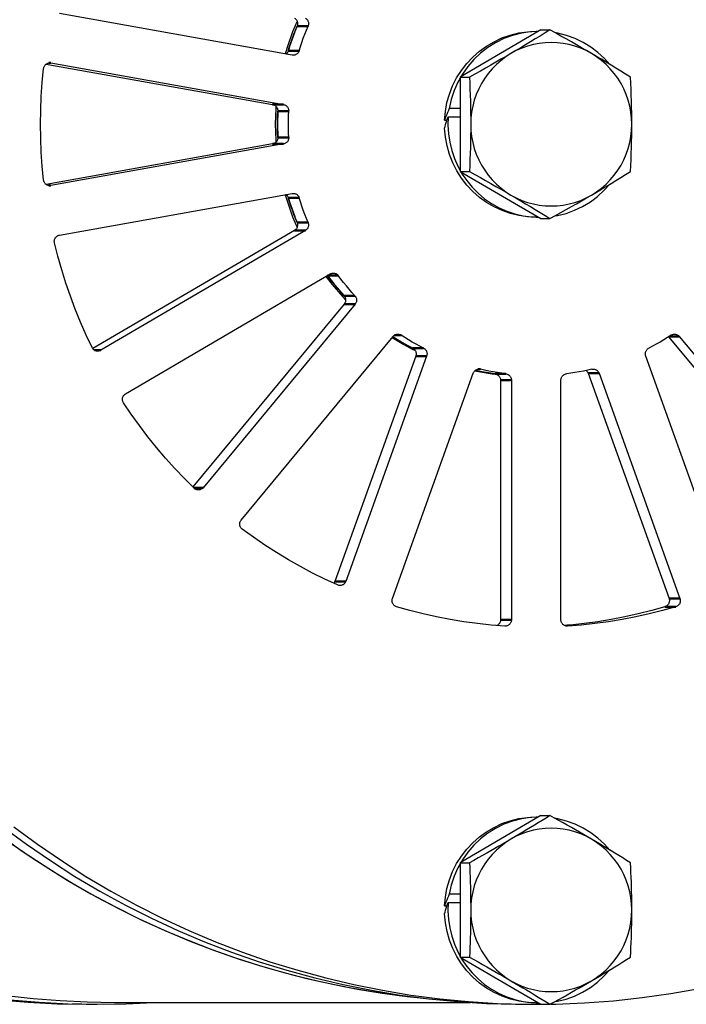
# Model space of a CAD drawing. Units: millimetres. Extents: x 3439 to 5337, y 1662 to 2980.
# Drawn here: x 3777 to 3830, y 1915 to 1993 of the extents above; entities that cross this region are included whole.
import ezdxf

# ---------------------------------------------------------------- set-up
doc = ezdxf.new("R2010")
doc.units = ezdxf.units.MM
doc.layers.add('02_ACHSEN', color=7, linetype='Continuous')
doc.layers.add('AM_0 ( Kontur 0.5 )', color=7, linetype='Continuous', lineweight=50)

msp = doc.modelspace()

# ---------------------------------------------------------------- linework, layer by layer
at = {"color": 7, "linetype": 'Continuous'}
for p, q in [((3818.084, 1992.278), (3811.682, 1988.526)), ((3817.895, 1992.167), (3817.72, 1992.158)), ((3818.084, 1992.278), (3818.816, 1992.278)), ((3811.682, 1988.526), (3811.682, 1981.02)), ((3811.682, 1988.526), (3812.415, 1988.526)), ((3811.682, 1986.017), (3810.813, 1986.017)), ((3810.438, 1985.093), (3810.631, 1985.093)), ((3810.734, 1985.377), (3811.682, 1985.377)), ((3811.682, 1981.02), (3818.084, 1977.267)), ((3811.682, 1981.02), (3812.415, 1981.02)), ((3817.72, 1977.386), (3817.896, 1977.377)), ((3818.084, 1977.267), (3818.816, 1977.267)), ((3818.084, 1929.778), (3811.682, 1926.026)), ((3817.895, 1929.667), (3817.72, 1929.658)), ((3818.084, 1929.778), (3818.816, 1929.778)), ((3811.682, 1926.026), (3811.682, 1918.52)), ((3811.682, 1926.026), (3812.415, 1926.026)), ((3811.682, 1923.517), (3810.813, 1923.517)), ((3810.438, 1922.593), (3810.631, 1922.593)), ((3810.734, 1922.877), (3811.682, 1922.877)), ((3811.682, 1918.52), (3816.274, 1915.828)), ((3811.682, 1918.52), (3812.415, 1918.52)), ((3816.274, 1915.828), (3818.084, 1914.767)), ((3781.583, 1914.767), (3780.85, 1914.767)), ((3781.602, 1914.779), (3781.583, 1914.767)), ((3817.72, 1914.886), (3817.896, 1914.877)), ((3818.084, 1914.767), (3818.816, 1914.767))]:
    msp.add_line(p, q, dxfattribs=at)
for points in [[(3810.438, 1985.093), (3810.502, 1985.801), (3810.631, 1986.493), (3810.825, 1987.171), (3811.081, 1987.828), (3811.398, 1988.456), (3811.772, 1989.05), (3812.201, 1989.606), (3812.679, 1990.117), (3813.203, 1990.58), (3813.768, 1990.991), (3814.369, 1991.344), (3815.001, 1991.639), (3815.658, 1991.87), (3816.334, 1992.038), (3817.02, 1992.138), (3817.719, 1992.173)], [(3817.72, 1992.158), (3817.261, 1992.135), (3816.542, 1992.024), (3815.835, 1991.839), (3815.15, 1991.585), (3814.495, 1991.262), (3813.875, 1990.876), (3813.297, 1990.428), (3812.765, 1989.924), (3812.286, 1989.369), (3811.862, 1988.767), (3811.748, 1988.564)], [(3818.816, 1992.278), (3818.426, 1992.036), (3818.038, 1991.796), (3817.651, 1991.56), (3817.266, 1991.325), (3816.882, 1991.094), (3816.497, 1990.863), (3816.108, 1990.632), (3815.717, 1990.402)], [(3822.118, 1990.402), (3821.723, 1990.632), (3821.325, 1990.863), (3820.923, 1991.094), (3820.517, 1991.325), (3820.103, 1991.56), (3819.682, 1991.796), (3819.253, 1992.036), (3818.816, 1992.278)], [(3823.563, 1989.541), (3823.157, 1989.999), (3822.632, 1990.483), (3822.064, 1990.913), (3821.452, 1991.288), (3820.805, 1991.601), (3820.129, 1991.849), (3819.431, 1992.028), (3819.206, 1992.062)], [(3822.118, 1990.402), (3821.694, 1990.63), (3821.256, 1990.823), (3820.804, 1990.984), (3820.342, 1991.11), (3819.872, 1991.2), (3819.396, 1991.255), (3818.918, 1991.273), (3818.439, 1991.255), (3817.964, 1991.2), (3817.493, 1991.11), (3817.031, 1990.984), (3816.579, 1990.824), (3816.141, 1990.63), (3815.717, 1990.402)], [(3815.717, 1990.402), (3815.322, 1990.172), (3814.923, 1989.941), (3814.522, 1989.71), (3814.116, 1989.479), (3813.702, 1989.244), (3813.281, 1989.008), (3812.852, 1988.768), (3812.415, 1988.526)], [(3815.717, 1990.402), (3815.311, 1990.143), (3814.928, 1989.856), (3814.565, 1989.539), (3814.226, 1989.195), (3813.913, 1988.826), (3813.629, 1988.435), (3813.374, 1988.023), (3813.15, 1987.593), (3812.958, 1987.147), (3812.8, 1986.688), (3812.676, 1986.217), (3812.587, 1985.739), (3812.534, 1985.258), (3812.516, 1984.773)], [(3825.218, 1988.526), (3824.828, 1988.768), (3824.439, 1989.008), (3824.053, 1989.244), (3823.667, 1989.479), (3823.283, 1989.71), (3822.898, 1989.941), (3822.509, 1990.172), (3822.118, 1990.402)], [(3825.319, 1984.773), (3825.3, 1985.26), (3825.247, 1985.742), (3825.158, 1986.22), (3825.034, 1986.689), (3824.876, 1987.148), (3824.684, 1987.593), (3824.461, 1988.023), (3824.206, 1988.435), (3823.922, 1988.826), (3823.609, 1989.194), (3823.271, 1989.538), (3822.908, 1989.855), (3822.524, 1990.143), (3822.118, 1990.402)], [(3811.682, 1988.448), (3811.5, 1988.125), (3811.202, 1987.448), (3810.974, 1986.747), (3810.813, 1986.017)], [(3812.415, 1988.526), (3812.438, 1988.041), (3812.459, 1987.562), (3812.476, 1987.088), (3812.49, 1986.62), (3812.501, 1986.156), (3812.509, 1985.695), (3812.514, 1985.234), (3812.516, 1984.773)], [(3825.319, 1984.773), (3825.317, 1985.234), (3825.312, 1985.695), (3825.304, 1986.156), (3825.293, 1986.62), (3825.278, 1987.088), (3825.261, 1987.562), (3825.241, 1988.041), (3825.218, 1988.526)], [(3810.813, 1986.017), (3810.743, 1985.864), (3810.676, 1985.71), (3810.612, 1985.557), (3810.551, 1985.402), (3810.493, 1985.248), (3810.438, 1985.093)], [(3810.438, 1984.453), (3810.48, 1984.607), (3810.524, 1984.761), (3810.572, 1984.915), (3810.623, 1985.069), (3810.631, 1985.093)], [(3810.631, 1985.093), (3810.677, 1985.223), (3810.734, 1985.377)], [(3810.734, 1985.377), (3810.71, 1984.697), (3810.747, 1984.023), (3810.845, 1983.352), (3811.004, 1982.692), (3811.222, 1982.049), (3811.496, 1981.43), (3811.682, 1981.094)], [(3817.719, 1977.373), (3817.023, 1977.407), (3816.339, 1977.507), (3815.665, 1977.673), (3815.009, 1977.904), (3814.378, 1978.197), (3813.777, 1978.549), (3813.212, 1978.958), (3812.688, 1979.419), (3812.211, 1979.928), (3811.783, 1980.481), (3811.406, 1981.077), (3811.086, 1981.707), (3810.828, 1982.367), (3810.632, 1983.049), (3810.503, 1983.743), (3810.438, 1984.453)], [(3812.516, 1984.773), (3812.514, 1984.312), (3812.509, 1983.85), (3812.501, 1983.389), (3812.49, 1982.926), (3812.476, 1982.457), (3812.459, 1981.984), (3812.438, 1981.505), (3812.415, 1981.02)], [(3812.516, 1984.773), (3812.534, 1984.286), (3812.588, 1983.804), (3812.677, 1983.326), (3812.801, 1982.857), (3812.959, 1982.398), (3813.15, 1981.952), (3813.374, 1981.522), (3813.629, 1981.111), (3813.913, 1980.72), (3814.225, 1980.351), (3814.564, 1980.008), (3814.926, 1979.691), (3815.31, 1979.403), (3815.717, 1979.144)], [(3822.118, 1979.144), (3822.523, 1979.402), (3822.907, 1979.69), (3823.27, 1980.007), (3823.609, 1980.351), (3823.921, 1980.72), (3824.206, 1981.111), (3824.461, 1981.523), (3824.685, 1981.953), (3824.876, 1982.399), (3825.034, 1982.858), (3825.158, 1983.328), (3825.247, 1983.806), (3825.301, 1984.287), (3825.319, 1984.773)], [(3825.218, 1981.02), (3825.241, 1981.505), (3825.261, 1981.984), (3825.278, 1982.457), (3825.293, 1982.926), (3825.304, 1983.389), (3825.312, 1983.85), (3825.317, 1984.312), (3825.319, 1984.773)], [(3811.743, 1980.984), (3811.822, 1980.842), (3812.2, 1980.288), (3812.63, 1979.768), (3813.105, 1979.288), (3813.624, 1978.854), (3814.181, 1978.469), (3814.771, 1978.138), (3815.387, 1977.864), (3816.024, 1977.65), (3816.675, 1977.496), (3817.332, 1977.404), (3817.72, 1977.386)], [(3812.415, 1981.02), (3812.852, 1980.778), (3813.281, 1980.538), (3813.702, 1980.301), (3814.116, 1980.067), (3814.522, 1979.835), (3814.923, 1979.605), (3815.322, 1979.374), (3815.717, 1979.144)], [(3822.118, 1979.144), (3822.509, 1979.374), (3822.898, 1979.605), (3823.283, 1979.835), (3823.667, 1980.067), (3824.053, 1980.301), (3824.439, 1980.538), (3824.828, 1980.778), (3825.218, 1981.02)], [(3819.204, 1977.482), (3819.404, 1977.512), (3820.094, 1977.686), (3820.766, 1977.928), (3821.412, 1978.236), (3822.026, 1978.607), (3822.602, 1979.038), (3823.133, 1979.523), (3823.567, 1980.007)], [(3815.717, 1979.144), (3816.108, 1978.913), (3816.497, 1978.682), (3816.882, 1978.452), (3817.266, 1978.22), (3817.651, 1977.986), (3818.038, 1977.749), (3818.426, 1977.51), (3818.816, 1977.267)], [(3815.717, 1979.144), (3816.141, 1978.916), (3816.578, 1978.722), (3817.03, 1978.562), (3817.493, 1978.436), (3817.963, 1978.346), (3818.438, 1978.291), (3818.917, 1978.273), (3819.395, 1978.291), (3819.871, 1978.345), (3820.341, 1978.436), (3820.804, 1978.562), (3821.256, 1978.722), (3821.693, 1978.916), (3822.118, 1979.144)], [(3818.816, 1977.267), (3819.253, 1977.51), (3819.682, 1977.749), (3820.103, 1977.986), (3820.517, 1978.22), (3820.923, 1978.452), (3821.325, 1978.682), (3821.723, 1978.913), (3822.118, 1979.144)], [(3810.438, 1922.593), (3810.502, 1923.301), (3810.631, 1923.993), (3810.825, 1924.671), (3811.081, 1925.328), (3811.398, 1925.956), (3811.772, 1926.55), (3812.201, 1927.106), (3812.679, 1927.617), (3813.203, 1928.08), (3813.768, 1928.491), (3814.369, 1928.844), (3815.001, 1929.139), (3815.658, 1929.37), (3816.334, 1929.538), (3817.02, 1929.638), (3817.719, 1929.673)], [(3817.72, 1929.658), (3817.261, 1929.635), (3816.542, 1929.524), (3815.835, 1929.339), (3815.15, 1929.085), (3814.495, 1928.762), (3813.875, 1928.376), (3813.297, 1927.928), (3812.765, 1927.424), (3812.286, 1926.869), (3811.862, 1926.267), (3811.748, 1926.064)], [(3818.816, 1929.778), (3818.504, 1929.584), (3818.193, 1929.392), (3817.883, 1929.201), (3817.574, 1929.013), (3817.266, 1928.826), (3816.959, 1928.64), (3816.651, 1928.455), (3816.341, 1928.271), (3816.03, 1928.086), (3815.717, 1927.902)], [(3822.118, 1927.902), (3821.802, 1928.086), (3821.485, 1928.271), (3821.165, 1928.455), (3820.843, 1928.64), (3820.517, 1928.826), (3820.187, 1929.013), (3819.851, 1929.201), (3819.511, 1929.392), (3819.166, 1929.584), (3818.816, 1929.778)], [(3823.563, 1927.041), (3823.157, 1927.499), (3822.632, 1927.983), (3822.064, 1928.413), (3821.452, 1928.788), (3820.805, 1929.101), (3820.129, 1929.349), (3819.431, 1929.528), (3819.206, 1929.562)], [(3822.118, 1927.902), (3821.693, 1928.13), (3821.256, 1928.324), (3820.804, 1928.484), (3820.342, 1928.61), (3819.871, 1928.7), (3819.396, 1928.755), (3818.917, 1928.773), (3818.439, 1928.755), (3817.963, 1928.7), (3817.493, 1928.61), (3817.031, 1928.484), (3816.579, 1928.324), (3816.141, 1928.13), (3815.717, 1927.902)], [(3815.717, 1927.902), (3815.401, 1927.718), (3815.083, 1927.533), (3814.764, 1927.349), (3814.441, 1927.164), (3814.115, 1926.978), (3813.785, 1926.791), (3813.45, 1926.603), (3813.11, 1926.412), (3812.765, 1926.22), (3812.415, 1926.026)], [(3815.717, 1927.902), (3815.311, 1927.643), (3814.928, 1927.356), (3814.565, 1927.039), (3814.226, 1926.695), (3813.913, 1926.326), (3813.629, 1925.935), (3813.374, 1925.523), (3813.15, 1925.093), (3812.958, 1924.647), (3812.8, 1924.188), (3812.676, 1923.717), (3812.587, 1923.239), (3812.534, 1922.758), (3812.516, 1922.273)], [(3825.218, 1926.026), (3824.905, 1926.22), (3824.594, 1926.412), (3824.284, 1926.603), (3823.975, 1926.791), (3823.668, 1926.978), (3823.36, 1927.164), (3823.052, 1927.349), (3822.743, 1927.533), (3822.431, 1927.718), (3822.118, 1927.902)], [(3825.319, 1922.273), (3825.3, 1922.76), (3825.247, 1923.242), (3825.158, 1923.719), (3825.034, 1924.189), (3824.876, 1924.648), (3824.685, 1925.093), (3824.461, 1925.523), (3824.206, 1925.934), (3823.922, 1926.325), (3823.61, 1926.694), (3823.271, 1927.038), (3822.908, 1927.355), (3822.524, 1927.643), (3822.118, 1927.902)], [(3811.682, 1925.948), (3811.5, 1925.625), (3811.202, 1924.948), (3810.974, 1924.247), (3810.813, 1923.517)], [(3812.415, 1926.026), (3812.434, 1925.637), (3812.451, 1925.253), (3812.466, 1924.872), (3812.479, 1924.494), (3812.49, 1924.12), (3812.499, 1923.749), (3812.507, 1923.379), (3812.512, 1923.01), (3812.515, 1922.641), (3812.516, 1922.273)], [(3825.319, 1922.273), (3825.317, 1922.641), (3825.314, 1923.01), (3825.309, 1923.379), (3825.302, 1923.749), (3825.293, 1924.12), (3825.282, 1924.494), (3825.268, 1924.872), (3825.253, 1925.253), (3825.236, 1925.637), (3825.218, 1926.026)], [(3810.813, 1923.517), (3810.743, 1923.364), (3810.676, 1923.21), (3810.612, 1923.057), (3810.551, 1922.902), (3810.493, 1922.748), (3810.438, 1922.593)], [(3810.438, 1921.953), (3810.48, 1922.107), (3810.524, 1922.261), (3810.572, 1922.415), (3810.623, 1922.569), (3810.631, 1922.593)], [(3810.631, 1922.593), (3810.677, 1922.723), (3810.734, 1922.877)], [(3810.734, 1922.877), (3810.71, 1922.197), (3810.747, 1921.523), (3810.845, 1920.852), (3811.004, 1920.192), (3811.222, 1919.549), (3811.496, 1918.93), (3811.682, 1918.594)], [(3812.516, 1922.273), (3812.515, 1921.904), (3812.512, 1921.535), (3812.507, 1921.167), (3812.499, 1920.797), (3812.49, 1920.426), (3812.479, 1920.052), (3812.466, 1919.674), (3812.451, 1919.293), (3812.434, 1918.908), (3812.415, 1918.52)], [(3812.516, 1922.273), (3812.534, 1921.786), (3812.588, 1921.304), (3812.677, 1920.826), (3812.8, 1920.357), (3812.959, 1919.898), (3813.15, 1919.453), (3813.374, 1919.023), (3813.628, 1918.611), (3813.913, 1918.22), (3814.225, 1917.852), (3814.563, 1917.508), (3814.926, 1917.191), (3815.31, 1916.903), (3815.717, 1916.644)], [(3822.118, 1916.644), (3822.523, 1916.902), (3822.907, 1917.19), (3823.27, 1917.507), (3823.609, 1917.851), (3823.921, 1918.22), (3824.206, 1918.611), (3824.461, 1919.023), (3824.685, 1919.453), (3824.876, 1919.899), (3825.034, 1920.358), (3825.158, 1920.828), (3825.247, 1921.306), (3825.301, 1921.787), (3825.319, 1922.273)], [(3825.218, 1918.52), (3825.236, 1918.908), (3825.253, 1919.293), (3825.268, 1919.674), (3825.282, 1920.052), (3825.293, 1920.426), (3825.302, 1920.797), (3825.309, 1921.167), (3825.314, 1921.535), (3825.317, 1921.904), (3825.319, 1922.273)], [(3817.719, 1914.873), (3817.023, 1914.907), (3816.339, 1915.007), (3815.665, 1915.173), (3815.009, 1915.404), (3814.378, 1915.697), (3813.777, 1916.049), (3813.212, 1916.458), (3812.688, 1916.919), (3812.211, 1917.428), (3811.783, 1917.981), (3811.406, 1918.577), (3811.086, 1919.207), (3810.828, 1919.867), (3810.632, 1920.549), (3810.503, 1921.243), (3810.438, 1921.953)], [(3811.743, 1918.484), (3811.822, 1918.342), (3812.2, 1917.788), (3812.63, 1917.268), (3813.105, 1916.788), (3813.624, 1916.354), (3814.181, 1915.969), (3814.771, 1915.638), (3815.387, 1915.364), (3816.024, 1915.15), (3816.675, 1914.996), (3817.332, 1914.904), (3817.72, 1914.886)], [(3812.415, 1918.52), (3812.765, 1918.326), (3813.11, 1918.134), (3813.45, 1917.943), (3813.785, 1917.754), (3814.115, 1917.567), (3814.441, 1917.382), (3814.764, 1917.197), (3815.083, 1917.012), (3815.401, 1916.828), (3815.717, 1916.644)], [(3822.118, 1916.644), (3822.431, 1916.828), (3822.743, 1917.012), (3823.052, 1917.197), (3823.36, 1917.382), (3823.668, 1917.567), (3823.975, 1917.754), (3824.284, 1917.943), (3824.594, 1918.134), (3824.905, 1918.326), (3825.218, 1918.52)], [(3819.204, 1914.982), (3819.404, 1915.012), (3820.094, 1915.186), (3820.766, 1915.428), (3821.412, 1915.736), (3822.026, 1916.107), (3822.602, 1916.538), (3823.133, 1917.023), (3823.567, 1917.507)], [(3815.717, 1916.644), (3816.03, 1916.459), (3816.341, 1916.275), (3816.651, 1916.091), (3816.959, 1915.906), (3817.266, 1915.72), (3817.574, 1915.533), (3817.883, 1915.344), (3818.193, 1915.154), (3818.504, 1914.961), (3818.816, 1914.767)], [(3815.717, 1916.644), (3816.141, 1916.416), (3816.579, 1916.222), (3817.031, 1916.062), (3817.493, 1915.936), (3817.963, 1915.845), (3818.439, 1915.791), (3818.917, 1915.773), (3819.396, 1915.791), (3819.871, 1915.845), (3820.342, 1915.936), (3820.804, 1916.062), (3821.256, 1916.222), (3821.693, 1916.416), (3822.118, 1916.644)], [(3818.816, 1914.767), (3819.166, 1914.961), (3819.511, 1915.154), (3819.851, 1915.344), (3820.187, 1915.533), (3820.517, 1915.72), (3820.843, 1915.906), (3821.165, 1916.091), (3821.485, 1916.275), (3821.802, 1916.459), (3822.118, 1916.644)]]:
    msp.add_lwpolyline(points, dxfattribs=at)
at = {"layer": '02_ACHSEN', "color": 7, "linetype": 'Continuous'}
for p, q in [((3798.328, 1990.276), (3779.829, 1993.588)), ((3798.531, 1992.116), (3798.119, 1990.953)), ((3798.728, 1992.582), (3798.545, 1992.152)), ((3778.77, 1989.56), (3796.775, 1986.336)), ((3779.145, 1989.649), (3797.644, 1986.336)), ((3796.775, 1983.209), (3778.77, 1979.985)), ((3797.644, 1983.209), (3779.145, 1979.897)), ((3779.829, 1975.958), (3798.328, 1979.27)), ((3798.023, 1978.926), (3798.119, 1978.593)), ((3798.545, 1977.393), (3798.728, 1976.963)), ((3798.513, 1976.331), (3782.472, 1966.927)), ((3799.381, 1976.331), (3783.114, 1966.794)), ((3785.083, 1963.33), (3801.351, 1972.867)), ((3801.13, 1972.738), (3801.66, 1972.044)), ((3801.689, 1972.008), (3802.447, 1971.136)), ((3802.462, 1970.472), (3790.438, 1955.921)), ((3803.33, 1970.472), (3791.256, 1955.86)), ((3794.274, 1953.289), (3806.348, 1967.901)), ((3806.328, 1967.868), (3807.351, 1967.253)), ((3828.247, 1967.87), (3840.296, 1953.289)), ((3829.09, 1967.901), (3841.165, 1953.289)), ((3807.378, 1967.238), (3807.912, 1966.962)), ((3807.875, 1966.891), (3808.1, 1966.775)), ((3808.147, 1966.337), (3801.722, 1948.413)), ((3809.015, 1966.337), (3802.59, 1948.413)), ((3832.848, 1948.413), (3826.423, 1966.337)), ((3806.292, 1947.045), (3812.717, 1964.969)), ((3812.877, 1965.192), (3813.151, 1965.129)), ((3813.174, 1965.125), (3814.365, 1964.933)), ((3814.365, 1964.933), (3814.382, 1964.931)), ((3814.382, 1964.931), (3814.395, 1964.929)), ((3814.395, 1964.929), (3814.449, 1964.924)), ((3814.447, 1964.908), (3814.551, 1964.898)), ((3814.881, 1964.426), (3814.881, 1945.352)), ((3815.749, 1964.426), (3815.749, 1945.352)), ((3819.689, 1945.352), (3819.689, 1964.426)), ((3821.853, 1964.969), (3828.278, 1947.045)), ((3822.722, 1964.969), (3829.146, 1947.045)), ((3815.257, 1944.852), (3815.226, 1944.853)), ((3820.176, 1944.918), (3819.967, 1944.902)), ((3820.181, 1944.852), (3820.162, 1944.852)), ((3820.212, 1944.853), (3820.181, 1944.852)), ((3781.948, 1914.788), (3782.816, 1914.773)), ((3784.205, 1914.923), (3812.488, 1914.923)), ((3817.719, 1914.773), (3818.068, 1914.777))]:
    msp.add_line(p, q, dxfattribs=at)
for points in [[(3798.721, 1992.972), (3798.364, 1992.135), (3797.945, 1990.953), (3797.779, 1990.374)], [(3798.513, 1993.214), (3798.556, 1993.186), (3798.595, 1993.154), (3798.631, 1993.117), (3798.663, 1993.077), (3798.691, 1993.034), (3798.715, 1992.988), (3798.733, 1992.94), (3798.747, 1992.89), (3798.756, 1992.839), (3798.759, 1992.788), (3798.757, 1992.736), (3798.75, 1992.685), (3798.737, 1992.635), (3798.72, 1992.586)], [(3799.381, 1993.214), (3799.424, 1993.186), (3799.463, 1993.154), (3799.499, 1993.117), (3799.532, 1993.077), (3799.56, 1993.034), (3799.583, 1992.988), (3799.602, 1992.94), (3799.615, 1992.89), (3799.624, 1992.839), (3799.627, 1992.788), (3799.625, 1992.736), (3799.618, 1992.685), (3799.606, 1992.635), (3799.588, 1992.586)], [(3798.016, 1990.622), (3798.119, 1990.954), (3798.228, 1991.285), (3798.343, 1991.613), (3798.463, 1991.94), (3798.588, 1992.264), (3798.72, 1992.586)], [(3798.545, 1992.152), (3798.538, 1992.135), (3798.531, 1992.116)], [(3798.884, 1990.622), (3798.987, 1990.954), (3799.096, 1991.285), (3799.211, 1991.613), (3799.331, 1991.94), (3799.457, 1992.264), (3799.588, 1992.586)], [(3798.016, 1990.622), (3797.998, 1990.573), (3797.976, 1990.527), (3797.949, 1990.483), (3797.918, 1990.442), (3797.883, 1990.405), (3797.844, 1990.371), (3797.834, 1990.364)], [(3798.119, 1990.953), (3798.119, 1990.953), (3798.023, 1990.62)], [(3798.413, 1990.268), (3798.378, 1990.269), (3798.328, 1990.276)], [(3798.884, 1990.622), (3798.867, 1990.573), (3798.844, 1990.527), (3798.818, 1990.483), (3798.786, 1990.442), (3798.751, 1990.405), (3798.712, 1990.371), (3798.67, 1990.342), (3798.626, 1990.317), (3798.579, 1990.297), (3798.53, 1990.282), (3798.48, 1990.273), (3798.429, 1990.268), (3798.413, 1990.268)], [(3778.57, 1989.212), (3778.578, 1989.262), (3778.591, 1989.311), (3778.609, 1989.359), (3778.632, 1989.404), (3778.659, 1989.447), (3778.691, 1989.487), (3778.726, 1989.524), (3778.764, 1989.556), (3778.806, 1989.585), (3778.85, 1989.609), (3778.897, 1989.628), (3778.945, 1989.643), (3778.995, 1989.652), (3779.045, 1989.656), (3779.059, 1989.656)], [(3779.059, 1989.656), (3779.095, 1989.655), (3779.145, 1989.649)], [(3778.57, 1980.334), (3778.464, 1981.441), (3778.388, 1982.55), (3778.342, 1983.661), (3778.327, 1984.773), (3778.342, 1985.885), (3778.388, 1986.996), (3778.464, 1988.105), (3778.57, 1989.212)], [(3796.775, 1986.336), (3796.825, 1986.325), (3796.873, 1986.308), (3796.919, 1986.286), (3796.963, 1986.26), (3797.004, 1986.229), (3797.041, 1986.194), (3797.075, 1986.155), (3797.105, 1986.113), (3797.13, 1986.068), (3797.15, 1986.021), (3797.166, 1985.972), (3797.176, 1985.921), (3797.182, 1985.87), (3797.182, 1985.818)], [(3797.036, 1986.199), (3797.02, 1986.029), (3796.981, 1984.773), (3797.02, 1983.517), (3797.036, 1983.346)], [(3797.187, 1985.818), (3797.155, 1984.773), (3797.187, 1983.728)], [(3797.182, 1983.728), (3797.167, 1984.076), (3797.158, 1984.424), (3797.155, 1984.773), (3797.158, 1985.121), (3797.167, 1985.47), (3797.182, 1985.818)], [(3797.644, 1986.336), (3797.693, 1986.325), (3797.741, 1986.308), (3797.788, 1986.286), (3797.831, 1986.26), (3797.872, 1986.229), (3797.91, 1986.194), (3797.943, 1986.155), (3797.973, 1986.113), (3797.998, 1986.068), (3798.019, 1986.021), (3798.034, 1985.972), (3798.045, 1985.921), (3798.05, 1985.87), (3798.05, 1985.818)], [(3798.05, 1983.728), (3798.035, 1984.076), (3798.026, 1984.424), (3798.023, 1984.773), (3798.026, 1985.121), (3798.035, 1985.47), (3798.05, 1985.818)], [(3797.182, 1983.728), (3797.182, 1983.676), (3797.176, 1983.625), (3797.166, 1983.574), (3797.15, 1983.525), (3797.13, 1983.477), (3797.105, 1983.432), (3797.075, 1983.39), (3797.041, 1983.352), (3797.004, 1983.317), (3796.963, 1983.286), (3796.919, 1983.259), (3796.873, 1983.238), (3796.825, 1983.221), (3796.775, 1983.209)], [(3798.05, 1983.728), (3798.05, 1983.676), (3798.045, 1983.625), (3798.034, 1983.574), (3798.019, 1983.525), (3797.998, 1983.477), (3797.973, 1983.432), (3797.943, 1983.39), (3797.91, 1983.352), (3797.872, 1983.317), (3797.831, 1983.286), (3797.788, 1983.259), (3797.741, 1983.238), (3797.693, 1983.221), (3797.644, 1983.209)], [(3779.059, 1979.889), (3779.045, 1979.89), (3778.995, 1979.894), (3778.945, 1979.903), (3778.897, 1979.917), (3778.85, 1979.937), (3778.806, 1979.961), (3778.764, 1979.989), (3778.726, 1980.022), (3778.691, 1980.058), (3778.659, 1980.098), (3778.632, 1980.141), (3778.609, 1980.187), (3778.591, 1980.234), (3778.578, 1980.283), (3778.57, 1980.334)], [(3779.145, 1979.897), (3779.095, 1979.891), (3779.059, 1979.889)], [(3797.779, 1979.172), (3797.945, 1978.592), (3798.364, 1977.41), (3798.721, 1976.573)], [(3797.834, 1979.182), (3797.844, 1979.175), (3797.883, 1979.141), (3797.918, 1979.104), (3797.949, 1979.063), (3797.976, 1979.019), (3797.998, 1978.973), (3798.016, 1978.924)], [(3798.72, 1976.96), (3798.588, 1977.282), (3798.463, 1977.606), (3798.343, 1977.932), (3798.228, 1978.261), (3798.119, 1978.591), (3798.016, 1978.924)], [(3798.119, 1978.593), (3798.119, 1978.592), (3798.531, 1977.43)], [(3798.328, 1979.27), (3798.378, 1979.276), (3798.413, 1979.278)], [(3798.413, 1979.278), (3798.429, 1979.277), (3798.48, 1979.273), (3798.53, 1979.263), (3798.579, 1979.248), (3798.626, 1979.229), (3798.67, 1979.204), (3798.712, 1979.175), (3798.751, 1979.141), (3798.786, 1979.104), (3798.818, 1979.063), (3798.844, 1979.019), (3798.867, 1978.973), (3798.884, 1978.924)], [(3799.588, 1976.96), (3799.457, 1977.282), (3799.331, 1977.606), (3799.211, 1977.932), (3799.096, 1978.261), (3798.987, 1978.591), (3798.884, 1978.924)], [(3798.72, 1976.96), (3798.737, 1976.911), (3798.75, 1976.861), (3798.757, 1976.81), (3798.759, 1976.758), (3798.756, 1976.707), (3798.747, 1976.656), (3798.733, 1976.606), (3798.715, 1976.558), (3798.691, 1976.512), (3798.663, 1976.468), (3798.631, 1976.428), (3798.595, 1976.392), (3798.556, 1976.36), (3798.513, 1976.331)], [(3798.531, 1977.43), (3798.538, 1977.41), (3798.545, 1977.393)], [(3799.588, 1976.96), (3799.606, 1976.911), (3799.618, 1976.861), (3799.625, 1976.81), (3799.627, 1976.758), (3799.624, 1976.707), (3799.615, 1976.656), (3799.602, 1976.606), (3799.583, 1976.558), (3799.56, 1976.512), (3799.532, 1976.468), (3799.499, 1976.428), (3799.463, 1976.392), (3799.424, 1976.36), (3799.381, 1976.331)], [(3779.436, 1975.348), (3779.427, 1975.398), (3779.422, 1975.449), (3779.423, 1975.5), (3779.429, 1975.55), (3779.44, 1975.6), (3779.456, 1975.649), (3779.477, 1975.695), (3779.502, 1975.739), (3779.532, 1975.78), (3779.566, 1975.818), (3779.603, 1975.853), (3779.643, 1975.883), (3779.687, 1975.909), (3779.732, 1975.93), (3779.78, 1975.946), (3779.829, 1975.958)], [(3782.426, 1967.005), (3781.953, 1968.009), (3781.508, 1969.024), (3781.091, 1970.053), (3780.702, 1971.092), (3780.342, 1972.142), (3780.011, 1973.202), (3779.709, 1974.27), (3779.436, 1975.348)], [(3801.01, 1972.667), (3801.501, 1972.024), (3802.319, 1971.082), (3802.576, 1970.821)], [(3802.445, 1971.134), (3802.213, 1971.391), (3801.986, 1971.652), (3801.763, 1971.917), (3801.544, 1972.186), (3801.331, 1972.459), (3801.122, 1972.735)], [(3801.351, 1972.867), (3801.396, 1972.891), (3801.443, 1972.909), (3801.493, 1972.923), (3801.543, 1972.931), (3801.597, 1972.934)], [(3801.597, 1972.934), (3801.645, 1972.932), (3801.695, 1972.924), (3801.744, 1972.911), (3801.792, 1972.893), (3801.838, 1972.87), (3801.881, 1972.843), (3801.921, 1972.811), (3801.957, 1972.775), (3801.99, 1972.735)], [(3803.313, 1971.134), (3803.081, 1971.391), (3802.854, 1971.652), (3802.631, 1971.917), (3802.413, 1972.186), (3802.199, 1972.459), (3801.99, 1972.735)], [(3801.66, 1972.044), (3801.675, 1972.024), (3801.689, 1972.008)], [(3802.445, 1971.134), (3802.478, 1971.094), (3802.506, 1971.052), (3802.53, 1971.006), (3802.55, 1970.958), (3802.564, 1970.909), (3802.573, 1970.858), (3802.576, 1970.821)], [(3802.576, 1970.821), (3802.577, 1970.806), (3802.576, 1970.754), (3802.569, 1970.703), (3802.557, 1970.653), (3802.541, 1970.604), (3802.519, 1970.557), (3802.493, 1970.513), (3802.462, 1970.472)], [(3803.313, 1971.134), (3803.346, 1971.094), (3803.374, 1971.052), (3803.398, 1971.006), (3803.418, 1970.958), (3803.432, 1970.909), (3803.441, 1970.858), (3803.445, 1970.806), (3803.444, 1970.754), (3803.437, 1970.703), (3803.426, 1970.653), (3803.409, 1970.604), (3803.387, 1970.557), (3803.361, 1970.513), (3803.33, 1970.472)], [(3806.266, 1967.801), (3807.189, 1967.247), (3807.875, 1966.891)], [(3807.908, 1966.953), (3807.603, 1967.114), (3807.301, 1967.281), (3807.003, 1967.452), (3806.707, 1967.629), (3806.414, 1967.811), (3806.327, 1967.868)], [(3806.348, 1967.901), (3806.383, 1967.939), (3806.421, 1967.972), (3806.463, 1968.002), (3806.507, 1968.027), (3806.554, 1968.048), (3806.602, 1968.063), (3806.652, 1968.074), (3806.703, 1968.079), (3806.725, 1968.079)], [(3806.725, 1968.079), (3806.754, 1968.078), (3806.804, 1968.073), (3806.854, 1968.062), (3806.903, 1968.046), (3806.949, 1968.024), (3806.993, 1967.999)], [(3808.776, 1966.953), (3808.471, 1967.114), (3808.17, 1967.281), (3807.871, 1967.452), (3807.575, 1967.629), (3807.283, 1967.811), (3806.993, 1967.999)], [(3828.445, 1967.999), (3828.155, 1967.811), (3827.863, 1967.629), (3827.567, 1967.452), (3827.268, 1967.281), (3826.967, 1967.114), (3826.662, 1966.953)], [(3828.445, 1967.999), (3828.489, 1968.024), (3828.536, 1968.046), (3828.584, 1968.062), (3828.634, 1968.073), (3828.684, 1968.078), (3828.713, 1968.079)], [(3828.713, 1968.079), (3828.735, 1968.079), (3828.786, 1968.074), (3828.836, 1968.063), (3828.884, 1968.048), (3828.931, 1968.027), (3828.976, 1968.002), (3829.017, 1967.972), (3829.055, 1967.939), (3829.09, 1967.901)], [(3782.867, 1966.728), (3782.823, 1966.729), (3782.774, 1966.737), (3782.725, 1966.749), (3782.678, 1966.766), (3782.632, 1966.788), (3782.589, 1966.815), (3782.549, 1966.846), (3782.513, 1966.881), (3782.48, 1966.919), (3782.451, 1966.961), (3782.426, 1967.005)], [(3783.114, 1966.794), (3783.069, 1966.771), (3783.022, 1966.753), (3782.973, 1966.739), (3782.924, 1966.731), (3782.874, 1966.728), (3782.867, 1966.728)], [(3807.351, 1967.253), (3807.362, 1967.247), (3807.378, 1967.238)], [(3807.908, 1966.953), (3807.952, 1966.927), (3807.993, 1966.897), (3808.031, 1966.863), (3808.065, 1966.825), (3808.095, 1966.783), (3808.1, 1966.775)], [(3808.1, 1966.775), (3808.121, 1966.738), (3808.142, 1966.691), (3808.158, 1966.642), (3808.169, 1966.592), (3808.175, 1966.54), (3808.176, 1966.489), (3808.171, 1966.437), (3808.162, 1966.387), (3808.147, 1966.337)], [(3808.776, 1966.953), (3808.82, 1966.927), (3808.861, 1966.897), (3808.899, 1966.863), (3808.933, 1966.825), (3808.963, 1966.783), (3808.989, 1966.738), (3809.01, 1966.691), (3809.027, 1966.642), (3809.038, 1966.592), (3809.044, 1966.54), (3809.044, 1966.489), (3809.04, 1966.437), (3809.03, 1966.387), (3809.015, 1966.337)], [(3826.423, 1966.337), (3826.408, 1966.387), (3826.399, 1966.437), (3826.394, 1966.489), (3826.395, 1966.54), (3826.401, 1966.592), (3826.412, 1966.642), (3826.428, 1966.691), (3826.449, 1966.738), (3826.475, 1966.783), (3826.505, 1966.825), (3826.539, 1966.863), (3826.577, 1966.897), (3826.618, 1966.927), (3826.662, 1966.953)], [(3812.717, 1964.969), (3812.737, 1965.017), (3812.761, 1965.062), (3812.79, 1965.104), (3812.823, 1965.143), (3812.86, 1965.179), (3812.901, 1965.21), (3812.944, 1965.237), (3812.99, 1965.26), (3813.038, 1965.277), (3813.088, 1965.289), (3813.138, 1965.296), (3813.179, 1965.298)], [(3813.179, 1965.298), (3813.189, 1965.298), (3813.24, 1965.294), (3813.29, 1965.285)], [(3815.317, 1964.922), (3814.977, 1964.968), (3814.637, 1965.019), (3814.299, 1965.077), (3813.961, 1965.14), (3813.625, 1965.21), (3813.29, 1965.285)], [(3822.148, 1965.285), (3821.813, 1965.21), (3821.477, 1965.14), (3821.139, 1965.077), (3820.801, 1965.019), (3820.461, 1964.968), (3820.121, 1964.922)], [(3822.148, 1965.285), (3822.199, 1965.294), (3822.249, 1965.298), (3822.259, 1965.298)], [(3822.259, 1965.298), (3822.3, 1965.296), (3822.35, 1965.289), (3822.4, 1965.277), (3822.448, 1965.26), (3822.494, 1965.237), (3822.537, 1965.21), (3822.578, 1965.179), (3822.615, 1965.143), (3822.648, 1965.104), (3822.677, 1965.062), (3822.702, 1965.017), (3822.722, 1964.969)], [(3812.841, 1965.16), (3812.987, 1965.127), (3814.209, 1964.931), (3814.447, 1964.908)], [(3814.449, 1964.922), (3814.109, 1964.968), (3813.769, 1965.019), (3813.431, 1965.077), (3813.093, 1965.14), (3812.87, 1965.186)], [(3813.151, 1965.129), (3813.16, 1965.127), (3813.174, 1965.125)], [(3814.449, 1964.922), (3814.499, 1964.913), (3814.548, 1964.899), (3814.551, 1964.898)], [(3814.551, 1964.898), (3814.595, 1964.88), (3814.64, 1964.856), (3814.683, 1964.827), (3814.722, 1964.794), (3814.758, 1964.757), (3814.789, 1964.717), (3814.817, 1964.673), (3814.84, 1964.627), (3814.858, 1964.579), (3814.871, 1964.529), (3814.879, 1964.478), (3814.881, 1964.426)], [(3815.317, 1964.922), (3815.368, 1964.913), (3815.416, 1964.899), (3815.464, 1964.88), (3815.509, 1964.856), (3815.551, 1964.827), (3815.59, 1964.794), (3815.626, 1964.757), (3815.658, 1964.717), (3815.685, 1964.673), (3815.708, 1964.627), (3815.726, 1964.579), (3815.739, 1964.529), (3815.747, 1964.478), (3815.749, 1964.426)], [(3819.689, 1964.426), (3819.691, 1964.478), (3819.699, 1964.529), (3819.712, 1964.579), (3819.73, 1964.627), (3819.753, 1964.673), (3819.781, 1964.717), (3819.812, 1964.757), (3819.848, 1964.794), (3819.887, 1964.827), (3819.93, 1964.856), (3819.975, 1964.88), (3820.022, 1964.899), (3820.071, 1964.913), (3820.121, 1964.922)], [(3821.7, 1965.186), (3821.71, 1965.179), (3821.747, 1965.143), (3821.78, 1965.104), (3821.809, 1965.062), (3821.833, 1965.017), (3821.853, 1964.969)], [(3784.919, 1962.62), (3784.894, 1962.665), (3784.873, 1962.711), (3784.856, 1962.759), (3784.845, 1962.809), (3784.838, 1962.859), (3784.837, 1962.91), (3784.841, 1962.961), (3784.85, 1963.011), (3784.864, 1963.06), (3784.883, 1963.108), (3784.906, 1963.153), (3784.934, 1963.195), (3784.966, 1963.235), (3785.002, 1963.271), (3785.041, 1963.302), (3785.083, 1963.33)], [(3790.539, 1955.82), (3789.757, 1956.598), (3788.997, 1957.398), (3788.258, 1958.22), (3787.543, 1959.061), (3786.851, 1959.923), (3786.182, 1960.804), (3785.539, 1961.703), (3784.919, 1962.62)], [(3790.879, 1955.682), (3790.856, 1955.682), (3790.806, 1955.687), (3790.757, 1955.697), (3790.709, 1955.713), (3790.662, 1955.733), (3790.618, 1955.757), (3790.577, 1955.786), (3790.539, 1955.82)], [(3791.256, 1955.86), (3791.222, 1955.823), (3791.184, 1955.789), (3791.143, 1955.76), (3791.099, 1955.735), (3791.053, 1955.714), (3791.005, 1955.698), (3790.956, 1955.688), (3790.906, 1955.682), (3790.879, 1955.682)], [(3794.359, 1952.565), (3794.32, 1952.598), (3794.285, 1952.634), (3794.253, 1952.673), (3794.225, 1952.716), (3794.202, 1952.761), (3794.184, 1952.809), (3794.17, 1952.858), (3794.162, 1952.908), (3794.159, 1952.959), (3794.16, 1953.01), (3794.167, 1953.061), (3794.179, 1953.111), (3794.196, 1953.159), (3794.217, 1953.205), (3794.243, 1953.248), (3794.274, 1953.289)], [(3801.93, 1948.126), (3800.933, 1948.586), (3799.949, 1949.074), (3798.979, 1949.589), (3798.023, 1950.132), (3797.082, 1950.701), (3796.158, 1951.297), (3795.25, 1951.918), (3794.359, 1952.565)], [(3801.722, 1948.413), (3801.702, 1948.366), (3801.678, 1948.322), (3801.65, 1948.28), (3801.635, 1948.262)], [(3802.128, 1948.084), (3802.076, 1948.087), (3802.026, 1948.095), (3801.978, 1948.108), (3801.93, 1948.126)], [(3802.59, 1948.413), (3802.571, 1948.366), (3802.547, 1948.322), (3802.518, 1948.28), (3802.485, 1948.241), (3802.449, 1948.206), (3802.409, 1948.174), (3802.367, 1948.147), (3802.322, 1948.125), (3802.274, 1948.107), (3802.226, 1948.094), (3802.176, 1948.087), (3802.128, 1948.084)], [(3806.616, 1946.395), (3806.568, 1946.412), (3806.523, 1946.433), (3806.48, 1946.459), (3806.44, 1946.49), (3806.403, 1946.525), (3806.369, 1946.563), (3806.34, 1946.604), (3806.315, 1946.649), (3806.295, 1946.695), (3806.279, 1946.744), (3806.269, 1946.794), (3806.263, 1946.845), (3806.263, 1946.896), (3806.268, 1946.946), (3806.277, 1946.996), (3806.292, 1947.045)], [(3828.278, 1947.045), (3828.293, 1946.996), (3828.302, 1946.946), (3828.307, 1946.896), (3828.307, 1946.845), (3828.301, 1946.794), (3828.291, 1946.744), (3828.275, 1946.695), (3828.255, 1946.649), (3828.23, 1946.604), (3828.2, 1946.563), (3828.167, 1946.525), (3828.13, 1946.49), (3828.09, 1946.459), (3828.047, 1946.433), (3828.002, 1946.412), (3827.954, 1946.395)], [(3829.146, 1947.045), (3829.161, 1946.996), (3829.171, 1946.946), (3829.175, 1946.896), (3829.175, 1946.845), (3829.169, 1946.794), (3829.159, 1946.744), (3829.143, 1946.695), (3829.123, 1946.649), (3829.098, 1946.604), (3829.069, 1946.563), (3829.035, 1946.525), (3828.998, 1946.49), (3828.958, 1946.459), (3828.915, 1946.433), (3828.87, 1946.412), (3828.822, 1946.395)], [(3815.226, 1944.853), (3814.134, 1944.939), (3813.045, 1945.055), (3811.96, 1945.203), (3810.879, 1945.381), (3809.803, 1945.589), (3808.733, 1945.827), (3807.671, 1946.096), (3806.616, 1946.395)], [(3827.954, 1946.395), (3826.899, 1946.096), (3825.836, 1945.827), (3824.767, 1945.589), (3823.691, 1945.381), (3822.61, 1945.203), (3821.525, 1945.055), (3820.436, 1944.939), (3820.176, 1944.918)], [(3828.822, 1946.395), (3827.767, 1946.096), (3826.705, 1945.827), (3825.635, 1945.589), (3824.559, 1945.381), (3823.479, 1945.203), (3822.393, 1945.055), (3821.304, 1944.939), (3820.212, 1944.853)], [(3814.881, 1945.352), (3814.879, 1945.301), (3814.871, 1945.251), (3814.858, 1945.201), (3814.841, 1945.153), (3814.818, 1945.108), (3814.792, 1945.064), (3814.761, 1945.024), (3814.726, 1944.987), (3814.687, 1944.954), (3814.646, 1944.926), (3814.603, 1944.902)], [(3815.749, 1945.352), (3815.747, 1945.301), (3815.739, 1945.251), (3815.727, 1945.201), (3815.709, 1945.153), (3815.687, 1945.108), (3815.66, 1945.064), (3815.629, 1945.024), (3815.594, 1944.987), (3815.556, 1944.954), (3815.514, 1944.926), (3815.47, 1944.901), (3815.424, 1944.882), (3815.376, 1944.867), (3815.326, 1944.857), (3815.276, 1944.852), (3815.257, 1944.852)], [(3820.162, 1944.852), (3820.112, 1944.857), (3820.063, 1944.867), (3820.014, 1944.882), (3819.968, 1944.901), (3819.924, 1944.926), (3819.882, 1944.954), (3819.844, 1944.987), (3819.809, 1945.024), (3819.778, 1945.064), (3819.752, 1945.108), (3819.729, 1945.153), (3819.712, 1945.201), (3819.699, 1945.251), (3819.691, 1945.301), (3819.689, 1945.352)], [(3775.343, 1928.884), (3777.206, 1927.507), (3779.112, 1926.194), (3781.061, 1924.946), (3783.05, 1923.765), (3785.076, 1922.652), (3787.138, 1921.609), (3789.233, 1920.636), (3791.359, 1919.735), (3793.514, 1918.906), (3795.694, 1918.151), (3797.899, 1917.47), (3800.124, 1916.865), (3802.368, 1916.335), (3804.628, 1915.882), (3806.902, 1915.506), (3809.187, 1915.207), (3811.48, 1914.986), (3813.78, 1914.842), (3816.083, 1914.777), (3816.851, 1914.773)], [(3776.212, 1928.884), (3778.074, 1927.507), (3779.981, 1926.194), (3781.929, 1924.946), (3783.918, 1923.765), (3785.945, 1922.652), (3788.007, 1921.609), (3790.102, 1920.636), (3792.228, 1919.735), (3794.382, 1918.906), (3796.563, 1918.151), (3798.767, 1917.47), (3800.992, 1916.865), (3803.236, 1916.335), (3805.496, 1915.882), (3807.77, 1915.506), (3810.055, 1915.207), (3812.349, 1914.986), (3814.648, 1914.842), (3816.851, 1914.78)], [(3775.029, 1928.263), (3776.797, 1927.001), (3778.603, 1925.797), (3780.445, 1924.65), (3782.322, 1923.563), (3784.232, 1922.536), (3786.173, 1921.571), (3788.142, 1920.668), (3790.139, 1919.828), (3792.16, 1919.052), (3794.205, 1918.342), (3796.27, 1917.696), (3798.355, 1917.117), (3800.456, 1916.605), (3802.572, 1916.16), (3804.701, 1915.783), (3806.84, 1915.474), (3808.985, 1915.233)], [(3776.006, 1927.555), (3777.662, 1926.414), (3779.349, 1925.322), (3781.067, 1924.281), (3782.814, 1923.291), (3784.589, 1922.353), (3786.39, 1921.467), (3788.216, 1920.635), (3790.064, 1919.858), (3791.934, 1919.135), (3793.824, 1918.468), (3795.733, 1917.857), (3797.658, 1917.303), (3799.598, 1916.806), (3801.551, 1916.366), (3803.517, 1915.984), (3805.492, 1915.66), (3807.476, 1915.395), (3808.787, 1915.259)], [(3818.85, 1914.786), (3819.255, 1914.79), (3821.557, 1914.881), (3823.855, 1915.051), (3826.146, 1915.298), (3828.427, 1915.623), (3830.697, 1916.024), (3832.952, 1916.503), (3835.19, 1917.058), (3837.409, 1917.689), (3839.605, 1918.394), (3841.777, 1919.174), (3843.922, 1920.027), (3846.038, 1920.952), (3848.123, 1921.949), (3850.172, 1923.015), (3852.187, 1924.151)], [(3775.047, 1915.124), (3777.343, 1914.929), (3779.644, 1914.812), (3781.948, 1914.773)], [(3775.583, 1915.474), (3777.731, 1915.233), (3779.886, 1915.061), (3782.044, 1914.957), (3784.205, 1914.923)], [(3775.916, 1915.124), (3778.211, 1914.929), (3780.512, 1914.812), (3781.948, 1914.788)], [(3782.816, 1914.773), (3785.119, 1914.812), (3787.296, 1914.923)], [(3816.851, 1914.78), (3816.951, 1914.777), (3817.719, 1914.773)]]:
    msp.add_lwpolyline(points, dxfattribs=at)
at = {"layer": 'AM_0 ( Kontur 0.5 )'}
for p, q in [((3798.72, 1992.586), (3799.588, 1992.586)), ((3798.016, 1990.622), (3798.884, 1990.622)), ((3778.977, 1989.649), (3779.059, 1989.649)), ((3779.059, 1989.649), (3779.145, 1989.649)), ((3796.775, 1986.336), (3797.644, 1986.336)), ((3797.182, 1985.818), (3798.05, 1985.818)), ((3797.182, 1983.728), (3798.05, 1983.728)), ((3796.775, 1983.209), (3797.644, 1983.209)), ((3778.977, 1979.897), (3779.059, 1979.897)), ((3779.059, 1979.897), (3779.145, 1979.897)), ((3798.016, 1978.924), (3798.884, 1978.924)), ((3798.72, 1976.96), (3799.588, 1976.96)), ((3798.513, 1976.331), (3799.381, 1976.331)), ((3801.125, 1972.735), (3801.99, 1972.735)), ((3802.445, 1971.134), (3803.313, 1971.134)), ((3802.462, 1970.472), (3803.33, 1970.472)), ((3806.457, 1967.999), (3806.993, 1967.999)), ((3828.294, 1967.901), (3829.09, 1967.901)), ((3782.622, 1966.794), (3783.114, 1966.794)), ((3807.908, 1966.953), (3808.776, 1966.953)), ((3808.147, 1966.337), (3809.015, 1966.337)), ((3813.071, 1965.285), (3813.179, 1965.285)), ((3813.179, 1965.285), (3813.29, 1965.285)), ((3814.449, 1964.922), (3815.317, 1964.922)), ((3814.881, 1964.426), (3815.749, 1964.426)), ((3821.853, 1964.969), (3822.722, 1964.969)), ((3790.498, 1955.86), (3791.256, 1955.86)), ((3801.722, 1948.413), (3802.59, 1948.413)), ((3828.278, 1947.045), (3829.146, 1947.045)), ((3827.954, 1946.395), (3828.822, 1946.395)), ((3814.881, 1945.352), (3815.749, 1945.352))]:
    msp.add_line(p, q, dxfattribs=at)

doc.saveas('drawing.dxf')
